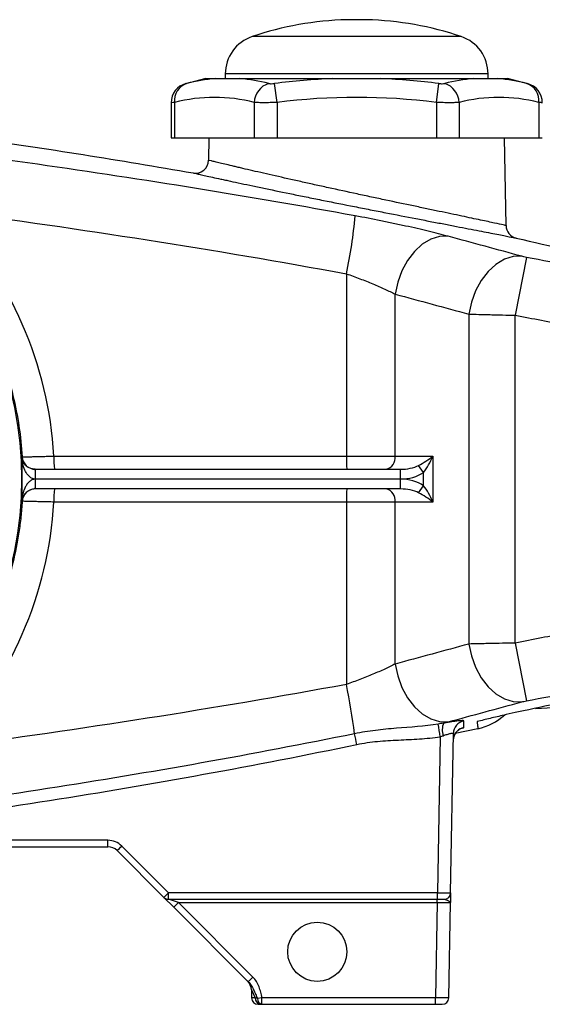
# Model space of a CAD drawing. Units: inches. Extents: x -12.9 to 43, y -9.8 to 20.3.
# Drawn here: x -7.3 to -4.1, y 2.5 to 8.4 of the extents above; entities that cross this region are included whole.
import ezdxf

# ---------------------------------------------------------------- set-up
doc = ezdxf.new("R2010")
doc.units = ezdxf.units.IN
doc.header["$MEASUREMENT"] = 0

msp = doc.modelspace()

# ---------------------------------------------------------------- linework, layer by layer
at = {"color": 7, "linetype": 'Continuous', "lineweight": 25}
for p, q in [((-5.2466, 8.405), (-5.3056, 8.405)), ((-5.1875, 8.405), (-5.2466, 8.405)), ((-5.2466, 8.3036), (-5.8729, 8.3036)), ((-4.6203, 8.3036), (-5.2466, 8.3036)), ((-6.1512, 8.0515), (-6.0923, 8.0515)), ((-6.034, 8.0796), (-6.034, 8.0515)), ((-5.2466, 8.0796), (-6.034, 8.0796)), ((-5.9475, 8.0515), (-5.3914, 8.0515)), ((-4.4592, 8.0796), (-5.2466, 8.0796)), ((-5.1018, 8.0515), (-4.5457, 8.0515)), ((-4.4592, 8.0515), (-4.4592, 8.0796)), ((-4.4009, 8.0515), (-4.342, 8.0515)), ((-5.7239, 7.9085), (-5.7387, 8.0226)), ((-4.7693, 7.9085), (-4.7545, 8.0226)), ((-6.3587, 7.9072), (-6.3587, 7.6972)), ((-6.3376, 7.9085), (-6.3376, 7.6972)), ((-5.8603, 7.9085), (-5.8603, 7.6972)), ((-5.7239, 7.9085), (-5.7239, 7.6972)), ((-4.7693, 7.9085), (-4.7693, 7.6972)), ((-4.6329, 7.9085), (-4.6329, 7.6972)), ((-4.1555, 7.9085), (-4.1555, 7.6972)), ((-6.3587, 7.6972), (-6.3376, 7.6972)), ((-6.3376, 7.6972), (-5.8603, 7.6972)), ((-6.1324, 7.6972), (-6.1348, 7.5622)), ((-5.8603, 7.6972), (-5.7239, 7.6972)), ((-5.7239, 7.6972), (-4.7693, 7.6972)), ((-4.7693, 7.6972), (-4.6329, 7.6972)), ((-4.6329, 7.6972), (-4.1555, 7.6972)), ((-4.3516, 7.1708), (-4.3608, 7.6972)), ((-4.1555, 7.6972), (-4.1344, 7.6972)), ((-4.2292, 6.9798), (-4.2961, 6.6329)), ((-5.308, 6.8812), (-5.308, 5.7877)), ((-5.016, 5.7877), (-5.016, 6.759)), ((-4.5745, 6.6392), (-4.5745, 4.6607)), ((-4.2961, 4.667), (-4.2961, 6.6329)), ((-7.061, 5.7877), (-5.308, 5.7877)), ((-5.308, 5.7877), (-5.016, 5.7877)), ((-5.016, 5.7877), (-4.7905, 5.7877)), ((-4.7905, 5.7877), (-4.7905, 5.5122)), ((-7.2546, 5.7828), (-7.2511, 5.7828)), ((-4.8461, 5.6903), (-4.8757, 5.7321)), ((-7.1725, 5.709), (-7.1726, 5.709)), ((-7.1726, 5.709), (-7.1718, 5.709)), ((-7.1718, 5.65), (-7.1718, 5.709)), ((-7.1718, 5.709), (-4.9839, 5.709)), ((-4.9839, 5.65), (-4.9839, 5.709)), ((-4.8461, 5.6096), (-4.8461, 5.6903)), ((-7.1718, 5.65), (-7.1723, 5.65)), ((-7.1718, 5.5909), (-7.1718, 5.65)), ((-4.9839, 5.65), (-7.1718, 5.65)), ((-4.9839, 5.5909), (-4.9839, 5.65)), ((-4.8757, 5.5678), (-4.8461, 5.6096)), ((-7.1726, 5.5909), (-7.1725, 5.5909)), ((-7.1718, 5.5909), (-7.1726, 5.5909)), ((-4.9839, 5.5909), (-7.1718, 5.5909)), ((-7.2511, 5.5171), (-7.2546, 5.5171)), ((-5.308, 5.5122), (-7.061, 5.5122)), ((-5.016, 5.5122), (-5.308, 5.5122)), ((-5.308, 5.5122), (-5.308, 4.4187)), ((-5.016, 4.5409), (-5.016, 5.5122)), ((-4.7905, 5.5122), (-5.016, 5.5122)), ((-4.2961, 4.667), (-4.2292, 4.3201)), ((-4.1757, 4.2751), (-3.6718, 4.3015)), ((-4.5203, 4.1528), (-4.6567, 4.1235)), ((-4.7461, 4.1051), (-4.7625, 3.1689)), ((-4.6837, 3.1689), (-4.6671, 4.1243)), ((-4.6666, 4.0847), (-4.6657, 4.0986)), ((-6.738, 3.4839), (-8.7552, 3.4839)), ((-6.738, 3.4452), (-6.738, 3.4839)), ((-8.7552, 3.4452), (-6.738, 3.4452)), ((-6.3741, 3.1689), (-6.6544, 3.4493)), ((-6.6823, 3.4222), (-6.4019, 3.1418)), ((-6.4019, 3.1418), (-6.3429, 3.0827)), ((-4.7625, 3.1689), (-6.3741, 3.1689)), ((-6.3741, 3.1303), (-6.3741, 3.1689)), ((-6.3741, 3.1303), (-4.7625, 3.1303)), ((-6.315, 3.1106), (-6.3741, 3.1303)), ((-4.7635, 3.1106), (-4.7635, 3.1303)), ((-4.7625, 3.1303), (-4.7625, 3.1689)), ((-4.7625, 3.1303), (-4.7231, 3.1303)), ((-6.3429, 3.0827), (-6.315, 3.1106)), ((-6.3429, 3.0827), (-5.896, 2.6359)), ((-6.315, 3.1106), (-4.7635, 3.1106)), ((-5.8681, 2.6637), (-6.315, 3.1106)), ((-4.7635, 3.1106), (-4.7735, 2.5397)), ((-4.7635, 3.1106), (-4.6848, 3.1109)), ((-4.6947, 2.539), (-4.6848, 3.1109)), ((-5.896, 2.6359), (-5.8681, 2.6637)), ((-5.878, 2.5866), (-5.8541, 2.5392)), ((-5.878, 2.5866), (-5.8772, 2.539)), ((-5.8541, 2.5392), (-5.8772, 2.539)), ((-5.8144, 2.5397), (-5.8414, 2.5344)), ((-4.7735, 2.5397), (-5.8144, 2.5397)), ((-5.8144, 2.5003), (-5.8144, 2.5397)), ((-4.7735, 2.5003), (-4.7735, 2.5397)), ((-4.6947, 2.539), (-4.7735, 2.5397)), ((-5.8378, 2.5003), (-5.8263, 2.5003)), ((-5.8144, 2.5003), (-4.7735, 2.5003)), ((-4.7735, 2.5003), (-4.7341, 2.5003))]:
    msp.add_line(p, q, dxfattribs=at)
at = {"color": 7, "linetype": 'Continuous', "lineweight": 25, "flags": 128}
for points in [[(-4.698, 7.1058), (-4.7499, 7.1044), (-4.8025, 7.0882), (-4.8534, 7.058), (-4.9007, 7.0151), (-4.9421, 6.9613), (-4.9761, 6.8988), (-5.0011, 6.8304), (-5.016, 6.759)], [(-4.2571, 6.9861), (-4.3089, 6.9843), (-4.3613, 6.9679), (-4.4122, 6.9377), (-4.4593, 6.8947), (-4.5006, 6.8409), (-4.5345, 6.7786), (-4.5595, 6.7104), (-4.5745, 6.6392)], [(-4.5745, 4.6607), (-4.5595, 4.5895), (-4.5345, 4.5213), (-4.5006, 4.459), (-4.4593, 4.4052), (-4.4122, 4.3623), (-4.3613, 4.332), (-4.3089, 4.3156), (-4.2571, 4.3138)], [(-5.016, 4.5409), (-5.0011, 4.4695), (-4.9761, 4.4011), (-4.9421, 4.3386), (-4.9007, 4.2848), (-4.8534, 4.2419), (-4.8025, 4.2117), (-4.7499, 4.1955), (-4.698, 4.1941)], [(-4.6663, 4.0988), (-4.6664, 4.0979), (-4.6678, 4.0848)]]:
    msp.add_lwpolyline(points, dxfattribs=at)
at = {"color": 7, "linetype": 'Continuous', "lineweight": 25}
for centre, radius in [((-9.3805, 5.65), 2.126), ((-5.4828, 2.8153), 0.1772)]:
    msp.add_circle(centre, radius, dxfattribs=at)
for centre, radius, start, end in [((-5.2466, 6.4374), 1.9685, 91.71913, 108.553), ((-5.2466, 6.4374), 1.9685, 71.447, 88.28087), ((-5.7978, 8.0796), 0.2362, 108.553, 180), ((-4.6954, 8.0796), 0.2362, 0, 71.447), ((-5.2466, 4.2198), 3.937, 103.28331, 105.07965), ((-6.0168, 7.0642), 0.9902, 94.3722, 104.5725), ((-6.023, 7.0642), 0.9902, 75.4275, 85.6278), ((-5.2466, 4.2198), 3.8344, 92.16397, 97.37355), ((-5.2466, 4.2198), 3.8344, 82.62645, 87.83603), ((-4.4702, 7.0642), 0.9902, 94.3722, 104.5725), ((-4.4764, 7.0642), 0.9902, 75.4275, 85.6278), ((-5.2466, 4.2198), 3.937, 74.92001, 76.71669), ((-6.2406, 7.9071), 0.1181, 104.51579, 179.94508), ((-6.2319, 7.9216), 0.1066, 108.62834, 187.0686), ((-5.7361, 7.9041), 0.1243, 107.69295, 177.98566), ((-4.7571, 7.9041), 0.1243, 2.01434, 72.30705), ((-4.2613, 7.9216), 0.1066, 352.9314, 71.37166), ((-4.2525, 7.9071), 0.1181, 0.005, 75.48421), ((-6.099, 6.9959), 0.9432, 75.34309, 104.65691), ((-5.2466, 4.2198), 3.7194, 82.62645, 97.37355), ((-4.3942, 6.9959), 0.9432, 75.34309, 104.65691), ((-6.2135, 7.5636), 0.0787, 260.03577, 359), ((-8.31, 7.513), 3.0678, 348.11654, 354.68141), ((-4.2729, 7.1722), 0.0787, 181, 257.16009), ((-6.4878, 5.7681), 0.5736, 178.03557, 185.91195), ((-4.7348, 5.7681), 0.5736, 178.03557, 185.91195), ((-5.0856, 5.7779), 0.0703, 281.42175, 8.04947), ((-9.3805, 5.65), 2.13, 356.42311, 3.57689), ((-7.1725, 5.7877), 0.0787, 183.56032, 269.99176), ((-9.5644, 5.6647), 2.3922, 359.6464, 1.06091), ((-9.5644, 5.6352), 2.3922, 358.93909, 0.3536), ((-7.1725, 5.5122), 0.0787, 90.00824, 176.43968), ((-6.4878, 5.5318), 0.5736, 174.08805, 181.96443), ((-4.7348, 5.5318), 0.5736, 174.08805, 181.96443), ((-5.0856, 5.522), 0.0703, 351.95053, 78.57825), ((-11.4925, 3.2519), 6.2936, 7.95453, 10.68418), ((-4.5885, 4.1229), 0.0786, 101.20859, 178.95405), ((-4.597, 4.4987), 0.3543, 282.49688, 312.21784), ((-13.9206, 2.6972), 9.2819, 8.72488, 9.19913), ((-4.6206, 4.1454), 0.1133, 158.66673, 197.5841), ((-4.5891, 4.0834), 0.0787, 101.89211, 168.72349), ((-18.2121, 1.3722), 13.2415, 11.70442, 11.98901), ((-6.738, 3.3658), 0.1181, 45, 90), ((-6.738, 3.3665), 0.0787, 45, 90), ((-7.2161, 3.9973), 0.7847, 312.86434, 315.70393), ((-6.9357, 3.717), 0.7847, 312.86434, 315.70393), ((-6.3741, 3.1696), 0.0394, 225, 270), ((-4.7231, 3.1696), 0.0394, 270, 359), ((-5.9567, 2.5853), 0.0787, 1, 45), ((-5.8378, 2.5397), 0.0394, 181, 270), ((-5.8194, 2.5346), 0.035, 172.46825, 258.69391), ((-4.7341, 2.5397), 0.0394, 270, 359), ((-5.8083, 2.5329), 0.0331, 177.33017, 259.38015)]:
    msp.add_arc(centre, radius, start, end, dxfattribs=at)
for centre, major_axis, ratio, start_param, end_param in [((-9.3852, 5.65), (2.3283, 0), 1, 0.059217, 0.762078), ((-4.8461, 5.7877), (0.1107, 0.0738), 0.24757, 4.282568, 5.067966), ((-4.8461, 5.7877), (0.0637, 0.1361), 0.339762, 4.084799, 4.870197), ((-4.9839, 5.7877), (0.1531, 0), 0.514259, 4.712389, 5.497787), ((-4.9839, 5.7877), (-0.1949, 0), 0.707107, 1.570796, 2.356194), ((-4.9839, 5.5122), (0.1949, 0), 0.707107, 0.785398, 1.570796), ((-4.8461, 5.5122), (-0.0637, 0.1361), 0.339762, 4.554581, 5.339979), ((-4.9839, 5.5122), (0.1531, 0), 0.514259, 0.785398, 1.570796), ((-4.8461, 5.5122), (0.1107, -0.0738), 0.24757, 1.215219, 2.000617), ((-9.3852, 5.65), (2.3283, 0), 1, 5.521107, 6.223968), ((-4.7625, 3.1696), (0.0787, -0.0007), 0.008724, 4.712617, 6.283109)]:
    msp.add_ellipse(centre, major_axis=major_axis, ratio=ratio, start_param=start_param, end_param=end_param, dxfattribs=at)
for points, knots in [([(-11.5335, 8.0511), (-10.6437, 8.017), (-9.7562, 7.9528), (-8.4288, 7.8115), (-7.9868, 7.7568), (-7.1052, 7.6326), (-6.6656, 7.563), (-6.2271, 7.486)], [0, 0, 0, 0, 0.5, 0.5, 0.75, 0.75, 1, 1, 1, 1]), ([(-6.0923, 8.0515), (-6.0836, 8.0515), (-6.0735, 8.0515), (-6.052, 8.0515), (-6.0405, 8.0515), (-6.0164, 8.0515), (-6.0037, 8.0515), (-5.9769, 8.0515), (-5.9629, 8.0515), (-5.9475, 8.0515)], [0, 0, 0, 0, 0.25, 0.25, 0.5, 0.5, 0.75, 0.75, 1, 1, 1, 1]), ([(-5.3914, 8.0515), (-5.3673, 8.0515), (-5.3432, 8.0515), (-5.295, 8.0515), (-5.2709, 8.0515), (-5.2226, 8.0515), (-5.1984, 8.0515), (-5.15, 8.0515), (-5.1258, 8.0515), (-5.1018, 8.0515)], [0, 0, 0, 0, 0.25, 0.25, 0.5, 0.5, 0.75, 0.75, 1, 1, 1, 1]), ([(-4.5457, 8.0515), (-4.5303, 8.0515), (-4.5163, 8.0515), (-4.4896, 8.0515), (-4.4769, 8.0515), (-4.4528, 8.0515), (-4.4413, 8.0515), (-4.4197, 8.0515), (-4.4095, 8.0515), (-4.4009, 8.0515)], [0, 0, 0, 0, 0.25, 0.25, 0.5, 0.5, 0.75, 0.75, 1, 1, 1, 1]), ([(-6.2709, 8.0213), (-6.271, 8.0212), (-6.2714, 8.0211), (-6.2689, 8.0218), (-6.2664, 8.0224), (-6.2659, 8.0226)], [0, 0, 0, 0, 0.25513, 0.876846, 1, 1, 1, 1]), ([(-5.7738, 8.0226), (-5.7721, 8.0221), (-5.7699, 8.0217), (-5.7649, 8.0213), (-5.7621, 8.0211), (-5.7529, 8.0211), (-5.7458, 8.0216), (-5.7387, 8.0226)], [0, 0, 0, 0, 0.25, 0.25, 0.5, 0.5, 1, 1, 1, 1]), ([(-4.7545, 8.0226), (-4.7509, 8.0221), (-4.7475, 8.0217), (-4.7406, 8.0213), (-4.7373, 8.0211), (-4.7281, 8.0211), (-4.7229, 8.0216), (-4.7193, 8.0226)], [0, 0, 0, 0, 0.25, 0.25, 0.5, 0.5, 1, 1, 1, 1]), ([(-4.2272, 8.0226), (-4.2252, 8.022), (-4.2221, 8.0212), (-4.2223, 8.0213), (-4.2223, 8.0213)], [0, 0, 0, 0, 0.627546, 1, 1, 1, 1]), ([(-6.3376, 7.9085), (-6.3456, 7.908), (-6.358, 7.9072), (-6.3569, 7.9072), (-6.3565, 7.9072)], [0, 0, 0, 0, 0.644011, 1, 1, 1, 1]), ([(-5.7239, 7.9085), (-5.7378, 7.908), (-5.7514, 7.9077), (-5.7713, 7.9073), (-5.7779, 7.9072), (-5.7906, 7.9071), (-5.7968, 7.9071), (-5.8146, 7.9071), (-5.8257, 7.9072), (-5.845, 7.9077), (-5.8534, 7.908), (-5.8603, 7.9085)], [0, 0, 0, 0, 0.25, 0.25, 0.375, 0.375, 0.5, 0.5, 0.75, 0.75, 1, 1, 1, 1]), ([(-4.6329, 7.9085), (-4.6398, 7.908), (-4.6482, 7.9077), (-4.6627, 7.9073), (-4.668, 7.9072), (-4.6789, 7.9071), (-4.6846, 7.9071), (-4.7024, 7.9071), (-4.7154, 7.9072), (-4.7418, 7.9077), (-4.7554, 7.908), (-4.7693, 7.9085)], [0, 0, 0, 0, 0.25, 0.25, 0.375, 0.375, 0.5, 0.5, 0.75, 0.75, 1, 1, 1, 1]), ([(-4.1366, 7.9072), (-4.1361, 7.9072), (-4.1342, 7.9071), (-4.1467, 7.9079), (-4.1555, 7.9085)], [0, 0, 0, 0, 0.287494, 1, 1, 1, 1]), ([(-5.2555, 7.2286), (-5.8885, 7.3447), (-6.5235, 7.4473), (-7.7973, 7.6281), (-8.4361, 7.7063), (-9.0763, 7.7735)], [0, 0, 0, 0, 0.5, 0.5, 1, 1, 1, 1]), ([(-4.3516, 7.1708), (-4.3516, 7.1708), (-4.3531, 7.1711), (-4.359, 7.1724), (-4.3635, 7.1734), (-4.381, 7.1771), (-4.3983, 7.1808), (-4.4325, 7.1881), (-4.4454, 7.1908), (-4.4735, 7.1968), (-4.4887, 7.2), (-4.5378, 7.2104), (-4.575, 7.2183), (-4.6378, 7.2315), (-4.6597, 7.2361), (-4.7049, 7.2456), (-4.7517, 7.2555), (-4.8015, 7.2659), (-4.8529, 7.2768), (-4.8795, 7.2824), (-4.9602, 7.2994), (-5.0154, 7.311), (-5.1002, 7.329), (-5.1288, 7.3351), (-5.1722, 7.3444), (-5.1868, 7.3475), (-5.2157, 7.3537), (-5.2302, 7.3568), (-5.3022, 7.3723), (-5.3594, 7.3847), (-5.4302, 7.4001), (-5.4443, 7.4032), (-5.4725, 7.4094), (-5.4866, 7.4125), (-5.5282, 7.4217), (-5.5554, 7.4277), (-5.6351, 7.4455), (-5.686, 7.457), (-5.7587, 7.4735), (-5.7824, 7.4789), (-5.8277, 7.4893), (-5.8709, 7.4993), (-5.9102, 7.5085), (-5.9381, 7.5151), (-5.9472, 7.5172), (-5.9648, 7.5214), (-5.9734, 7.5234), (-6.0147, 7.5332), (-6.0425, 7.5398), (-6.0766, 7.548), (-6.0866, 7.5505), (-6.0997, 7.5536), (-6.1037, 7.5546), (-6.111, 7.5564), (-6.1143, 7.5572), (-6.1289, 7.5607), (-6.1348, 7.5622), (-6.1348, 7.5622)], [0, 0, 0, 0, 0.03125, 0.03125, 0.0625, 0.0625, 0.125, 0.125, 0.15625, 0.15625, 0.1875, 0.1875, 0.25, 0.25, 0.28125, 0.28125, 0.3125, 0.34375, 0.34375, 0.375, 0.375, 0.4375, 0.4375, 0.46875, 0.46875, 0.484375, 0.484375, 0.5, 0.5, 0.5625, 0.5625, 0.578125, 0.578125, 0.59375, 0.59375, 0.625, 0.625, 0.6875, 0.6875, 0.71875, 0.71875, 0.75, 0.78125, 0.78125, 0.796875, 0.796875, 0.8125, 0.8125, 0.875, 0.875, 0.90625, 0.90625, 0.921875, 0.921875, 0.9375, 0.9375, 1, 1, 1, 1]), ([(-6.2271, 7.486), (-6.2271, 7.486), (-6.2207, 7.4846), (-6.2049, 7.481), (-6.2013, 7.4802), (-6.1934, 7.4785), (-6.189, 7.4775), (-6.1748, 7.4743), (-6.1639, 7.4719), (-6.127, 7.4637), (-6.0968, 7.4571), (-6.0519, 7.4473), (-6.0426, 7.4453), (-6.0235, 7.4412), (-6.0136, 7.439), (-5.9832, 7.4325), (-5.9406, 7.4233), (-5.8936, 7.4134), (-5.8445, 7.403), (-5.8187, 7.3976), (-5.7397, 7.3811), (-5.6844, 7.3696), (-5.5977, 7.3519), (-5.5681, 7.3458), (-5.5229, 7.3367), (-5.5076, 7.3336), (-5.4769, 7.3274), (-5.4616, 7.3243), (-5.3846, 7.3089), (-5.3224, 7.2965), (-5.2441, 7.281), (-5.2284, 7.2779), (-5.1969, 7.2717), (-5.1811, 7.2686), (-5.1339, 7.2594), (-5.1028, 7.2533), (-5.0106, 7.2353), (-4.9506, 7.2236), (-4.8629, 7.2066), (-4.834, 7.201), (-4.7781, 7.1902), (-4.7511, 7.185), (-4.6986, 7.1749), (-4.6733, 7.17), (-4.6242, 7.1605), (-4.6005, 7.1559), (-4.5323, 7.1427), (-4.4919, 7.1348), (-4.4387, 7.1245), (-4.4222, 7.1212), (-4.3918, 7.1153), (-4.3779, 7.1126), (-4.3409, 7.1053), (-4.3222, 7.1017), (-4.3032, 7.0979), (-4.2984, 7.097), (-4.2936, 7.096), (-4.2924, 7.0958), (-4.2912, 7.0956), (-4.2909, 7.0955), (-4.2904, 7.0954), (-4.2903, 7.0954), (-4.2903, 7.0954)], [0, 0, 0, 0, 0.0625, 0.0625, 0.078125, 0.078125, 0.09375, 0.09375, 0.125, 0.125, 0.1875, 0.1875, 0.203125, 0.203125, 0.21875, 0.21875, 0.25, 0.28125, 0.28125, 0.3125, 0.3125, 0.375, 0.375, 0.40625, 0.40625, 0.421875, 0.421875, 0.4375, 0.4375, 0.5, 0.5, 0.515625, 0.515625, 0.53125, 0.53125, 0.5625, 0.5625, 0.625, 0.625, 0.65625, 0.65625, 0.6875, 0.6875, 0.71875, 0.71875, 0.75, 0.75, 0.8125, 0.8125, 0.84375, 0.84375, 0.875, 0.875, 0.9375, 0.9375, 0.96875, 0.96875, 0.984375, 0.984375, 0.992188, 0.992188, 1, 1, 1, 1]), ([(-4.698, 7.1058), (-4.7163, 7.1108), (-4.7355, 7.1158), (-4.7756, 7.126), (-4.7965, 7.1312), (-4.8608, 7.1467), (-4.9061, 7.1572), (-4.9777, 7.173), (-5.0024, 7.1783), (-5.052, 7.1888), (-5.077, 7.194), (-5.1525, 7.2092), (-5.2036, 7.2191), (-5.2555, 7.2286)], [0, 0, 0, 0, 0.125, 0.125, 0.25, 0.25, 0.5, 0.5, 0.625, 0.625, 0.75, 0.75, 1, 1, 1, 1]), ([(-7.8366, 7.1217), (-7.7501, 7.0311), (-7.6722, 6.9337), (-7.5857, 6.8034), (-7.5689, 6.7769), (-7.5368, 6.7235), (-7.5213, 6.6966), (-7.4768, 6.6149), (-7.4225, 6.5039), (-7.378, 6.3885), (-7.3385, 6.2711), (-7.3212, 6.2112), (-7.2771, 6.0286), (-7.2588, 5.9061), (-7.2511, 5.7828)], [0, 0, 0, 0, 0.25, 0.25, 0.3125, 0.3125, 0.375, 0.375, 0.5, 0.625, 0.625, 0.75, 0.75, 1, 1, 1, 1]), ([(-4.2292, 6.9798), (-4.2344, 6.9808), (-4.2395, 6.9818), (-4.2491, 6.984), (-4.2534, 6.9851), (-4.2571, 6.9861)], [0, 0, 0, 0, 0.5, 0.5, 1, 1, 1, 1]), ([(-5.308, 6.8812), (-5.2806, 6.8717), (-5.2538, 6.8618), (-5.2142, 6.8466), (-5.2012, 6.8415), (-5.1753, 6.8311), (-5.1624, 6.8258), (-5.1251, 6.8101), (-5.1014, 6.7997), (-5.0677, 6.7842), (-5.0568, 6.7791), (-5.0358, 6.7689), (-5.0257, 6.7639), (-5.016, 6.759)], [0, 0, 0, 0, 0.25, 0.25, 0.375, 0.375, 0.5, 0.5, 0.75, 0.75, 0.875, 0.875, 1, 1, 1, 1]), ([(-4.5745, 6.6392), (-4.5561, 6.6387), (-4.5359, 6.6382), (-4.4932, 6.6371), (-4.4706, 6.6366), (-4.4348, 6.6358), (-4.4225, 6.6355), (-4.3978, 6.635), (-4.3854, 6.6347), (-4.3477, 6.6339), (-4.3221, 6.6334), (-4.2961, 6.6329)], [0, 0, 0, 0, 0.25, 0.25, 0.5, 0.5, 0.625, 0.625, 0.75, 0.75, 1, 1, 1, 1]), ([(-4.2961, 6.6329), (-4.1919, 6.6128), (-4.0878, 6.5924), (-3.8797, 6.551), (-3.7758, 6.53), (-3.6718, 6.5088)], [0, 0, 0, 0, 0.5, 0.5, 1, 1, 1, 1]), ([(-7.2511, 5.7828), (-7.2508, 5.7829), (-7.2493, 5.7829), (-7.2439, 5.7831), (-7.2402, 5.7832), (-7.2305, 5.7835), (-7.2244, 5.7836), (-7.2106, 5.784), (-7.2028, 5.7842), (-7.1853, 5.7847), (-7.1757, 5.7849), (-7.1553, 5.7854), (-7.1445, 5.7857), (-7.1217, 5.7863), (-7.1098, 5.7866), (-7.0858, 5.7872), (-7.0735, 5.7875), (-7.061, 5.7877)], [0, 0, 0, 0, 0.125, 0.125, 0.25, 0.25, 0.375, 0.375, 0.5, 0.5, 0.625, 0.625, 0.75, 0.75, 0.875, 0.875, 1, 1, 1, 1]), ([(-7.1726, 5.709), (-7.1766, 5.709), (-7.1804, 5.7093), (-7.1879, 5.7104), (-7.1916, 5.7112), (-7.2017, 5.7141), (-7.2074, 5.7167), (-7.2176, 5.7224), (-7.2219, 5.7255), (-7.2296, 5.732), (-7.2329, 5.7354), (-7.2416, 5.7459), (-7.2458, 5.753), (-7.2519, 5.7678), (-7.2538, 5.7753), (-7.2546, 5.7828)], [0, 0, 0, 0, 0.0625, 0.0625, 0.125, 0.125, 0.25, 0.25, 0.375, 0.375, 0.5, 0.5, 0.75, 0.75, 1, 1, 1, 1]), ([(-7.1723, 5.65), (-7.1762, 5.65), (-7.1801, 5.6505), (-7.1876, 5.6524), (-7.1912, 5.6539), (-7.2014, 5.6591), (-7.2071, 5.6637), (-7.2172, 5.6741), (-7.2215, 5.6797), (-7.2291, 5.6914), (-7.2324, 5.6976), (-7.2411, 5.7164), (-7.2453, 5.7294), (-7.2516, 5.7559), (-7.2536, 5.7693), (-7.2546, 5.7828)], [0, 0, 0, 0, 0.0625, 0.0625, 0.125, 0.125, 0.25, 0.25, 0.375, 0.375, 0.5, 0.5, 0.75, 0.75, 1, 1, 1, 1]), ([(-7.1723, 5.65), (-7.1762, 5.65), (-7.1801, 5.6494), (-7.1876, 5.6475), (-7.1912, 5.646), (-7.2014, 5.6408), (-7.2071, 5.6362), (-7.2172, 5.6258), (-7.2215, 5.6202), (-7.2291, 5.6085), (-7.2324, 5.6023), (-7.2411, 5.5835), (-7.2453, 5.5705), (-7.2516, 5.544), (-7.2536, 5.5306), (-7.2546, 5.5171)], [0, 0, 0, 0, 0.0625, 0.0625, 0.125, 0.125, 0.25, 0.25, 0.375, 0.375, 0.5, 0.5, 0.75, 0.75, 1, 1, 1, 1]), ([(-7.1726, 5.5909), (-7.1766, 5.5909), (-7.1804, 5.5906), (-7.1879, 5.5895), (-7.1916, 5.5887), (-7.2017, 5.5858), (-7.2074, 5.5832), (-7.2176, 5.5775), (-7.2219, 5.5744), (-7.2296, 5.5679), (-7.2329, 5.5645), (-7.2416, 5.554), (-7.2458, 5.5469), (-7.2519, 5.5321), (-7.2538, 5.5246), (-7.2546, 5.5171)], [0, 0, 0, 0, 0.0625, 0.0625, 0.125, 0.125, 0.25, 0.25, 0.375, 0.375, 0.5, 0.5, 0.75, 0.75, 1, 1, 1, 1]), ([(-7.2511, 5.5171), (-7.253, 5.4859), (-7.2557, 5.4547), (-7.2623, 5.3924), (-7.2663, 5.3615), (-7.2803, 5.2692), (-7.2923, 5.2083), (-7.3359, 5.028), (-7.3754, 4.9106), (-7.4379, 4.7675), (-7.4511, 4.739), (-7.4787, 4.6829), (-7.493, 4.6552), (-7.5377, 4.5734), (-7.5698, 4.5204), (-7.6726, 4.3659), (-7.75, 4.2689), (-7.8366, 4.1782)], [0, 0, 0, 0, 0.0625, 0.0625, 0.125, 0.125, 0.25, 0.25, 0.5, 0.5, 0.5625, 0.5625, 0.625, 0.625, 0.75, 0.75, 1, 1, 1, 1]), ([(-7.061, 5.5122), (-7.0735, 5.5125), (-7.0859, 5.5128), (-7.1102, 5.5133), (-7.1219, 5.5136), (-7.1445, 5.5142), (-7.1555, 5.5145), (-7.176, 5.515), (-7.1854, 5.5152), (-7.2028, 5.5157), (-7.2108, 5.5159), (-7.2246, 5.5163), (-7.2305, 5.5164), (-7.2402, 5.5167), (-7.244, 5.5168), (-7.2493, 5.517), (-7.2508, 5.517), (-7.2511, 5.5171)], [0, 0, 0, 0, 0.125, 0.125, 0.25, 0.25, 0.375, 0.375, 0.5, 0.5, 0.625, 0.625, 0.75, 0.75, 0.875, 0.875, 1, 1, 1, 1]), ([(-3.6718, 4.7911), (-3.7758, 4.7699), (-3.8797, 4.7489), (-4.0878, 4.7075), (-4.1919, 4.6871), (-4.2961, 4.667)], [0, 0, 0, 0, 0.5, 0.5, 1, 1, 1, 1]), ([(-4.2961, 4.667), (-4.3221, 4.6665), (-4.3481, 4.666), (-4.3985, 4.6649), (-4.423, 4.6644), (-4.4588, 4.6636), (-4.4706, 4.6633), (-4.4933, 4.6628), (-4.5043, 4.6625), (-4.5363, 4.6617), (-4.5561, 4.6612), (-4.5745, 4.6607)], [0, 0, 0, 0, 0.25, 0.25, 0.5, 0.5, 0.625, 0.625, 0.75, 0.75, 1, 1, 1, 1]), ([(-5.016, 4.5409), (-5.0353, 4.5311), (-5.0562, 4.521), (-5.0897, 4.5056), (-5.1012, 4.5004), (-5.1251, 4.4899), (-5.1374, 4.4847), (-5.1747, 4.469), (-5.2004, 4.4586), (-5.2401, 4.4433), (-5.2536, 4.4383), (-5.2807, 4.4283), (-5.2943, 4.4234), (-5.308, 4.4187)], [0, 0, 0, 0, 0.25, 0.25, 0.375, 0.375, 0.5, 0.5, 0.75, 0.75, 0.875, 0.875, 1, 1, 1, 1]), ([(-4.2571, 4.3138), (-4.2534, 4.3148), (-4.2491, 4.3159), (-4.2395, 4.3181), (-4.2344, 4.3191), (-4.2292, 4.3201)], [0, 0, 0, 0, 0.5, 0.5, 1, 1, 1, 1]), ([(-4.6038, 4.2), (-4.6037, 4.2006), (-4.6045, 4.201), (-4.6074, 4.2016), (-4.6097, 4.2018), (-4.6155, 4.2017), (-4.6191, 4.2016), (-4.6277, 4.2009), (-4.6327, 4.2005), (-4.6438, 4.1993), (-4.6498, 4.1985), (-4.6631, 4.1968), (-4.6702, 4.1957), (-4.6851, 4.1935), (-4.6928, 4.1923), (-4.7091, 4.1896), (-4.7175, 4.1881), (-4.7261, 4.1866)], [0, 0, 0, 0, 0.125, 0.125, 0.25, 0.25, 0.375, 0.375, 0.5, 0.5, 0.625, 0.625, 0.75, 0.75, 0.875, 0.875, 1, 1, 1, 1]), ([(-4.3637, 4.2344), (-4.3921, 4.2278), (-4.4193, 4.2214), (-4.4727, 4.2086), (-4.4988, 4.2023), (-4.525, 4.196)], [0, 0, 0, 0, 0.5, 0.5, 1, 1, 1, 1]), ([(-4.525, 4.196), (-4.5235, 4.1818), (-4.5224, 4.1711), (-4.5208, 4.1566), (-4.5203, 4.1528), (-4.5203, 4.1528)], [0, 0, 0, 0, 0.5, 0.5, 1, 1, 1, 1]), ([(-4.7581, 4.181), (-4.841, 4.1672), (-4.9249, 4.1621), (-5.0507, 4.152), (-5.0927, 4.1482), (-5.1762, 4.1378), (-5.2179, 4.1312), (-5.2594, 4.1228)], [0, 0, 0, 0, 0.5, 0.5, 0.75, 0.75, 1, 1, 1, 1]), ([(-4.6657, 4.0986), (-4.6656, 4.0999), (-4.6652, 4.1086), (-4.6581, 4.1222), (-4.6475, 4.137), (-4.6364, 4.1464), (-4.6281, 4.1515), (-4.6236, 4.1537), (-4.6216, 4.1545), (-4.6216, 4.1545), (-4.6216, 4.1545)], [0, 0, 0, 0, 0.043002, 0.276957, 0.47349, 0.635543, 0.754016, 0.838975, 0.924808, 1, 1, 1, 1]), ([(-4.6217, 4.1542), (-4.6189, 4.155), (-4.6073, 4.1583), (-4.6062, 4.1595), (-4.6053, 4.1604)], [0, 0, 0, 0, 0.2369197, 1, 1, 1, 1]), ([(-5.2594, 4.1228), (-5.87, 3.9987), (-6.4834, 3.8895), (-7.7142, 3.6982), (-8.3317, 3.6159), (-8.9507, 3.5457)], [0, 0, 0, 0, 0.5, 0.5, 1, 1, 1, 1]), ([(-5.2459, 4.0584), (-5.2047, 4.067), (-5.1633, 4.073), (-5.08, 4.0812), (-5.0382, 4.0834), (-4.9545, 4.0873), (-4.9127, 4.0889), (-4.8292, 4.0947), (-4.7875, 4.0987), (-4.7461, 4.1051)], [0, 0, 0, 0, 0.25, 0.25, 0.5, 0.5, 0.75, 0.75, 1, 1, 1, 1]), ([(-4.7286, 4.1112), (-4.7202, 4.1142), (-4.7121, 4.117), (-4.6973, 4.1216), (-4.6904, 4.1234), (-4.682, 4.1253), (-4.6794, 4.1257), (-4.675, 4.1263), (-4.6731, 4.1265), (-4.6686, 4.1264), (-4.667, 4.1257), (-4.6671, 4.1243)], [0, 0, 0, 0, 0.25, 0.25, 0.5, 0.5, 0.625, 0.625, 0.75, 0.75, 1, 1, 1, 1]), ([(-8.942, 3.4706), (-8.3219, 3.5417), (-7.7037, 3.6253), (-6.4714, 3.8202), (-5.8571, 3.9315), (-5.2459, 4.0584)], [0, 0, 0, 0, 0.5, 0.5, 1, 1, 1, 1]), ([(-4.7231, 3.1303), (-4.721, 3.1303), (-4.7188, 3.1298), (-4.7142, 3.1285), (-4.7119, 3.1277), (-4.7049, 3.1251), (-4.7005, 3.1232), (-4.693, 3.1195), (-4.69, 3.1178), (-4.6858, 3.1143), (-4.6847, 3.1126), (-4.6848, 3.1109)], [0, 0, 0, 0, 0.125, 0.125, 0.25, 0.25, 0.5, 0.5, 0.75, 0.75, 1, 1, 1, 1]), ([(-4.6837, 3.1689), (-4.6837, 3.1689), (-4.6838, 3.1672), (-4.6839, 3.1607), (-4.684, 3.1561), (-4.6842, 3.1451), (-4.6843, 3.1387), (-4.6845, 3.1252), (-4.6846, 3.118), (-4.6848, 3.1109)], [0, 0, 0, 0, 0.25, 0.25, 0.5, 0.5, 0.75, 0.75, 1, 1, 1, 1]), ([(-5.8144, 2.5397), (-5.8166, 2.5509), (-5.819, 2.5621), (-5.8247, 2.5841), (-5.828, 2.595), (-5.8361, 2.6163), (-5.841, 2.6268), (-5.853, 2.6464), (-5.8599, 2.6555), (-5.8681, 2.6637)], [0, 0, 0, 0, 0.25, 0.25, 0.5, 0.5, 0.75, 0.75, 1, 1, 1, 1]), ([(-5.896, 2.6359), (-5.889, 2.6289), (-5.8832, 2.621), (-5.8731, 2.6046), (-5.8688, 2.596), (-5.8606, 2.5787), (-5.8567, 2.57), (-5.849, 2.5524), (-5.8452, 2.5434), (-5.8414, 2.5344)], [0, 0, 0, 0, 0.25, 0.25, 0.5, 0.5, 0.75, 0.75, 1, 1, 1, 1])]:
    msp.add_open_spline(points, degree=3, knots=knots, dxfattribs=at)
for points in [[(-7.7009, 7.2575), (-6.9004, 7.1519), (-6.1026, 7.0273), (-5.308, 6.8812)], [(-4.2571, 6.9861), (-4.4041, 7.0261), (-4.551, 7.0662), (-4.698, 7.1058)], [(-4.2903, 7.0954), (-4.0838, 7.0483), (-3.8776, 6.9996), (-3.6718, 6.9492)], [(-3.6718, 6.8698), (-3.8574, 6.9074), (-4.0432, 6.944), (-4.2292, 6.9798)], [(-5.016, 6.759), (-4.8688, 6.7193), (-4.7217, 6.6792), (-4.5745, 6.6392)], [(-4.5745, 4.6607), (-4.7217, 4.6207), (-4.8688, 4.5806), (-5.016, 4.5409)], [(-4.2292, 4.3201), (-4.0432, 4.3559), (-3.8574, 4.3925), (-3.6718, 4.4301)], [(-5.308, 4.4187), (-6.1026, 4.2726), (-6.9004, 4.148), (-7.7009, 4.0424)], [(-4.698, 4.1941), (-4.551, 4.2337), (-4.4041, 4.2738), (-4.2571, 4.3138)], [(-4.2779, 4.2533), (-4.3025, 4.2481), (-4.3264, 4.2428), (-4.3501, 4.2375)], [(-4.0242, 4.3079), (-4.1087, 4.2895), (-4.1933, 4.2713), (-4.2779, 4.2533)], [(-4.7261, 4.1866), (-4.7165, 4.1891), (-4.7072, 4.1916), (-4.698, 4.1941)], [(-4.6053, 4.1604), (-4.6049, 4.1707), (-4.6044, 4.1838), (-4.6038, 4.2)], [(-4.3501, 4.2375), (-4.3547, 4.2365), (-4.3592, 4.2355), (-4.3637, 4.2344)], [(-4.7261, 4.1866), (-4.7367, 4.1846), (-4.7474, 4.1828), (-4.7581, 4.181)], [(-4.7461, 4.1051), (-4.7402, 4.1071), (-4.7343, 4.109), (-4.7286, 4.1112)], [(-5.8414, 2.5344), (-5.8457, 2.536), (-5.85, 2.5376), (-5.8541, 2.5392)], [(-5.8263, 2.5003), (-5.8224, 2.5003), (-5.8184, 2.5003), (-5.8144, 2.5003)]]:
    msp.add_open_spline(points, degree=3, dxfattribs=at)

doc.saveas('drawing.dxf')
